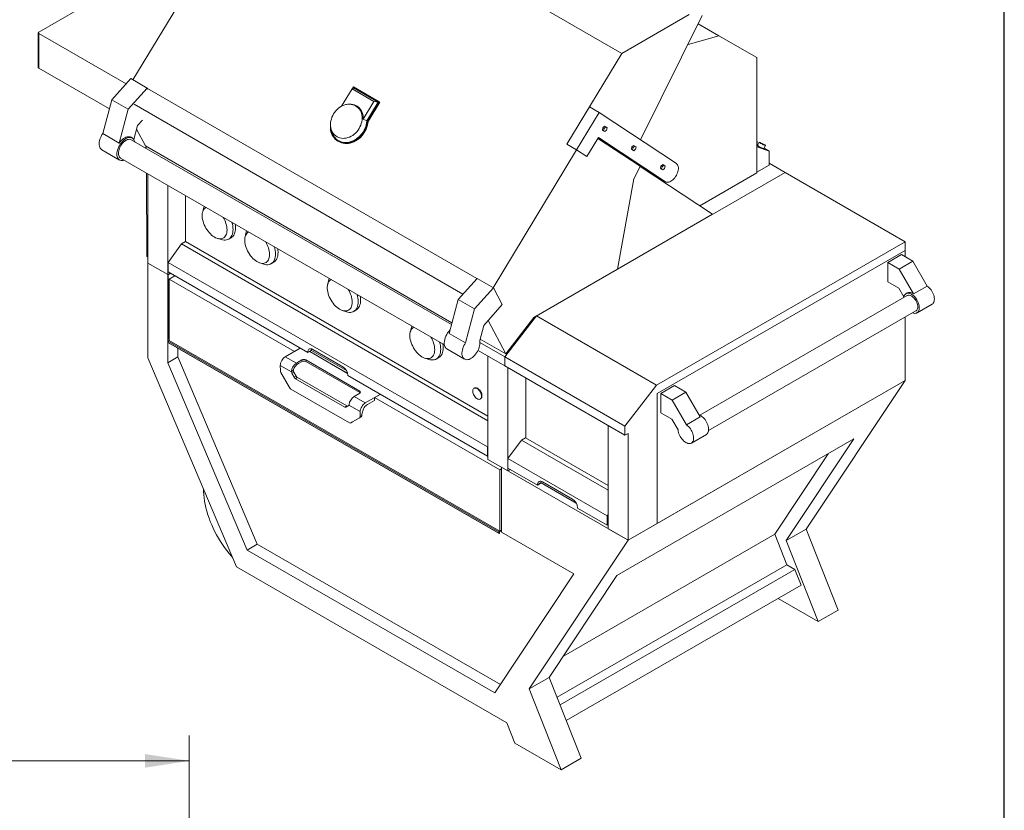
# Model space of a CAD drawing. Units: inches. Extents: x 0.4 to 10.6, y 0.4 to 8.1.
# Drawn here: x 7.7 to 10.6, y 4.6 to 6.9 of the extents above; entities that cross this region are included whole.
import ezdxf

# ---------------------------------------------------------------- set-up
doc = ezdxf.new("R2010")
doc.units = ezdxf.units.IN
doc.header["$MEASUREMENT"] = 0
doc.styles.add('SLDTEXTSTYLE0', font='ARIAL.TTF', dxfattribs={"width": 0.948})
doc.dimstyles.new('SLDDIMSTYLE1', dxfattribs={"dimtxt": 0.101115, "dimasz": 0.13, "dimexe": 0, "dimexo": 0.0625, "dimgap": 0.025279, "dimtad": 0, "dimtih": 1, "dimtoh": 1, "dimdec": 6, "dimlfac": 18, "dimrnd": 1e-09, "dimzin": 12, "dimdsep": 46, "dimlunit": 5, "dimtxsty": 'SLDTEXTSTYLE0', "dimsah": 1, "dimcen": 0.09, "dimadec": 0, "dimazin": 3, "dimtfac": 1, "dimtdec": 3, "dimtofl": 0, "dimtmove": 0, "dimatfit": 3, "dimfxl": 1, "dimfrac": 2, "dimtolj": 1, "dimtzin": 12, "dimarcsym": 0})

# ---------------------------------------------------------------- blocks, each defined once
blk = doc.blocks.new('_D_12')
at = {"color": 7, "linetype": 'Continuous', "lineweight": 0}
for p, q in [((6.4249, 2.8151), (6.4249, 4.8167)), ((8.2254, 2.7395), (8.2254, 4.8167)), ((6.4249, 4.7417), (7.1646, 4.7417)), ((7.3337, 4.752), (7.5175, 4.752)), ((8.2254, 4.7417), (7.5817, 4.7417))]:
    blk.add_line(p, q, dxfattribs=at)
for points in [[(6.4249, 4.7417), (6.5549, 4.7217), (6.5549, 4.7617)], [(8.2254, 4.7417), (8.0954, 4.7617), (8.0954, 4.7217)]]:
    blk.add_solid(points, dxfattribs=at)
at = {"color": 7, "linetype": 'Continuous', "lineweight": 0, "attachment_point": 1, "style": 'SLDTEXTSTYLE0'}
for s, insert, char_height in [('7', (7.387, 4.8774), 0.1042), ('32', (7.1646, 4.7991), 0.10417), ('"', (7.5323, 4.7991), 0.1042), ('16', (7.3485, 4.7356), 0.10417)]:
    blk.add_mtext(s, dxfattribs=dict(at, insert=insert, char_height=char_height))

msp = doc.modelspace()

# ---------------------------------------------------------------- linework, layer by layer
at = {"color": 7, "linetype": 'Continuous', "lineweight": 30}
msp.add_line((10.625, 0.375), (10.625, 8.125), dxfattribs=at)
at = {"color": 7, "linetype": 'Continuous', "lineweight": 15}
for p, q in [((9.49873821, 6.82563257), (8.49541262, 7.40484011)), ((8.33896556, 7.2100261), (7.78227919, 6.8886579)), ((8.30520379, 7.15418002), (8.05946248, 6.74769397)), ((9.697612, 6.94043996), (9.49873821, 6.82563257)), ((9.55425608, 6.5708393), (9.73588527, 6.93701775)), ((9.78485797, 6.87788298), (9.72398435, 6.91302458)), ((7.78075371, 6.88653184), (7.78075371, 6.78446423)), ((7.78227919, 6.88440577), (8.03933775, 6.73600903)), ((7.78227919, 6.78233817), (7.78227919, 6.88440577)), ((9.78485797, 6.87788298), (9.69380162, 6.85217386)), ((9.89690494, 6.81317862), (9.78485797, 6.87788298)), ((9.49873821, 6.82563257), (9.33719668, 6.55842321)), ((9.89690494, 6.474042), (9.89690494, 6.81317862)), ((7.78227919, 6.78233817), (7.9902919, 6.66225499)), ((8.05310149, 6.75136609), (7.99751627, 6.68934619)), ((8.10162669, 6.72335309), (8.05310149, 6.75136609)), ((8.70899404, 6.72705877), (8.70597849, 6.72207069)), ((8.78450715, 6.68346598), (8.70899404, 6.72705877)), ((8.10162669, 6.72335309), (8.04604147, 6.66133318)), ((8.10318414, 6.72039836), (8.10162669, 6.72335309)), ((9.07221476, 6.16238865), (8.10212361, 6.72241035)), ((8.70467324, 6.72119159), (8.67360441, 6.66979996)), ((8.70467324, 6.72119159), (8.70939771, 6.72437357)), ((8.76934608, 6.68385675), (8.70467324, 6.72119159)), ((8.78190562, 6.68251565), (8.70939771, 6.72437357)), ((7.99751627, 6.68934619), (7.97090017, 6.58953652)), ((8.04604147, 6.66133318), (7.99751627, 6.68934619)), ((9.03133346, 6.11677483), (8.06312961, 6.67570702)), ((8.68833793, 6.67518936), (8.68650128, 6.67476207)), ((8.73778222, 6.63164628), (8.76934608, 6.68385675)), ((8.74831619, 6.62695464), (8.78190562, 6.68251565)), ((8.75012967, 6.62660145), (8.78450715, 6.68346598)), ((8.75189791, 6.62543257), (8.78627539, 6.6822971)), ((8.76934608, 6.68385675), (8.78190562, 6.68251565)), ((8.78450715, 6.68346598), (8.78627539, 6.6822971)), ((9.403499, 6.66809531), (9.33719668, 6.55842321)), ((9.403499, 6.66809531), (9.43216628, 6.65154604)), ((8.04604147, 6.66133318), (8.01942537, 6.56152352)), ((9.43216628, 6.65154604), (9.36586396, 6.54187394)), ((9.65946474, 6.50129174), (9.43216628, 6.65154604)), ((8.0621315, 6.5724575), (8.07297969, 6.61313791)), ((8.07297969, 6.61313791), (8.08749843, 6.62942796)), ((8.73778222, 6.63164628), (8.74831619, 6.62695464)), ((8.75012967, 6.62660145), (8.75189791, 6.62543257)), ((9.44841617, 6.61117155), (9.44324496, 6.60680765)), ((9.4519517, 6.60913053), (9.4467805, 6.60476663)), ((9.4519517, 6.60913053), (9.44841617, 6.61117155)), ((9.45557122, 6.60673787), (9.4519517, 6.60913053)), ((8.01942537, 6.56152352), (7.97090017, 6.58953652)), ((8.07025165, 6.60290786), (8.09648889, 6.55308047)), ((8.6421985, 6.60774266), (8.64352567, 6.60019299)), ((9.44324496, 6.60680765), (9.44169328, 6.60005108)), ((9.44169328, 6.60005108), (9.4453128, 6.59765841)), ((9.44522881, 6.59801006), (9.44169328, 6.60005108)), ((9.4467805, 6.60476663), (9.44324496, 6.60680765)), ((9.4467805, 6.60476663), (9.44522881, 6.59801006)), ((9.44522881, 6.59801006), (9.44884834, 6.59561739)), ((9.44884834, 6.59561739), (9.4453128, 6.59765841)), ((9.44884834, 6.59561739), (9.45401954, 6.5999813)), ((9.45401954, 6.5999813), (9.45557122, 6.60673787)), ((8.05777389, 6.57657317), (8.05409104, 6.57869924)), ((8.99732695, 6.02696405), (8.05464914, 6.57116037)), ((8.09970199, 6.55122558), (8.09646469, 6.54702077)), ((8.99873053, 6.03222745), (8.09648889, 6.55308047)), ((8.09856546, 6.54974938), (8.09854934, 6.55189099)), ((8.66110922, 6.56847329), (8.66287746, 6.56730441)), ((9.36586396, 6.54187394), (9.33719668, 6.55842321)), ((9.39600432, 6.52194983), (9.42998507, 6.57815812)), ((9.42832589, 6.57541365), (9.39600432, 6.52194983)), ((9.55264004, 6.49323651), (9.42832589, 6.57541365)), ((9.42894796, 6.57644263), (9.59847588, 6.4643772)), ((9.42998507, 6.57815812), (9.62714317, 6.44782792)), ((9.53381384, 6.55471993), (9.52864263, 6.55035602)), ((9.53734937, 6.55267891), (9.53217817, 6.548315)), ((9.53734937, 6.55267891), (9.53381384, 6.55471993)), ((9.54096889, 6.55028624), (9.53734937, 6.55267891)), ((9.89690494, 6.56753559), (9.89725849, 6.56733149)), ((9.89725849, 6.56733149), (9.89690494, 6.56712739)), ((9.89738075, 6.55039081), (9.89725849, 6.56733149)), ((9.89934511, 6.55615402), (9.89733396, 6.55687365)), ((9.90316918, 6.56381477), (9.89853379, 6.5545287)), ((9.91717383, 6.54522404), (9.92180922, 6.55451011)), ((7.96806888, 6.54175857), (8.02027693, 6.51161951)), ((9.36586396, 6.54187394), (9.12012265, 6.13538789)), ((9.39600432, 6.52194983), (9.36586396, 6.54187394)), ((9.52864263, 6.55035602), (9.52709095, 6.54359945)), ((9.52709095, 6.54359945), (9.53071047, 6.54120679)), ((9.53062648, 6.54155843), (9.52709095, 6.54359945)), ((9.53217817, 6.548315), (9.52864263, 6.55035602)), ((9.53217817, 6.548315), (9.53062648, 6.54155843)), ((9.53062648, 6.54155843), (9.53424601, 6.53916577)), ((9.53424601, 6.53916577), (9.53071047, 6.54120679)), ((9.53424601, 6.53916577), (9.53941721, 6.54352967)), ((9.53941721, 6.54352967), (9.54096889, 6.55028624)), ((9.93267275, 6.53776259), (9.89738075, 6.55039081)), ((9.91774962, 6.54637753), (9.93267275, 6.53776259)), ((9.93267275, 6.49632314), (9.93267275, 6.53776259)), ((8.02340168, 6.51703231), (8.97664615, 5.96673599)), ((9.52486964, 6.51159397), (9.5254076, 6.51267855)), ((9.534187, 6.45603375), (9.55264004, 6.49323651)), ((9.6140403, 6.49390439), (9.61248862, 6.48714783)), ((9.61921151, 6.4982683), (9.6140403, 6.49390439)), ((9.61757584, 6.49186337), (9.6140403, 6.49390439)), ((9.62274704, 6.49622728), (9.61757584, 6.49186337)), ((9.62274704, 6.49622728), (9.61921151, 6.4982683)), ((9.62636656, 6.49383462), (9.62274704, 6.49622728)), ((9.62481488, 6.48707805), (9.62636656, 6.49383462)), ((9.89690494, 6.47567482), (9.93267275, 6.49632314)), ((9.97953985, 6.47497274), (9.93267275, 6.50202855)), ((8.10098328, 6.22842067), (8.09914063, 6.47330915)), ((8.10311416, 6.47101528), (8.10311416, 6.20807701)), ((9.97953985, 6.47497274), (9.24788174, 6.0525955)), ((9.5525078, 6.4929699), (9.534187, 6.45603375)), ((9.76611574, 6.35176563), (9.5525078, 6.4929699)), ((9.5871689, 6.4708825), (9.62768022, 6.4474958)), ((9.59847588, 6.4643772), (9.62714317, 6.44782792)), ((9.61248862, 6.48714783), (9.61610814, 6.48475516)), ((9.61602415, 6.48510681), (9.61248862, 6.48714783)), ((9.61757584, 6.49186337), (9.61602415, 6.48510681)), ((9.61602415, 6.48510681), (9.61964368, 6.48271414)), ((9.61964368, 6.48271414), (9.61610814, 6.48475516)), ((9.61964368, 6.48271414), (9.62481488, 6.48707805)), ((9.72834446, 6.37673411), (9.89690494, 6.474042)), ((10.33309325, 6.27087072), (9.97953985, 6.47497274)), ((8.16203972, 6.43699827), (8.16203972, 6.17406)), ((9.48657286, 6.19038896), (9.534187, 6.45603375)), ((8.21439509, 6.27127465), (8.21439509, 6.40677417)), ((8.26705389, 6.36871367), (8.26438964, 6.35671443)), ((9.48657286, 6.19038896), (9.76611574, 6.35176563)), ((8.39227072, 6.29642754), (8.38960646, 6.2844283)), ((8.2024215, 6.26436245), (8.16295307, 6.20966467)), ((8.21451294, 6.27134269), (8.2024215, 6.26436245)), ((9.10484877, 5.74340227), (8.2024215, 6.26436245)), ((9.10484877, 5.75736276), (8.21451294, 6.27134269)), ((8.30821284, 6.2808022), (8.31993626, 6.27710879)), ((8.34139659, 6.27839736), (8.34876229, 6.28264948)), ((10.33309325, 6.27087072), (9.60143513, 5.84849347)), ((10.33309325, 6.24535382), (10.33309325, 6.27087072)), ((9.60294657, 5.82384911), (10.33309325, 6.24535382)), ((9.60294657, 5.82384911), (10.33307851, 6.24534531)), ((10.28187956, 6.20951163), (10.32231723, 6.2328558)), ((10.35586143, 6.21349114), (10.32231723, 6.2328558)), ((10.33307851, 6.24534531), (10.33307851, 6.22664344)), ((8.10209649, 6.22601643), (8.10311416, 6.22543919)), ((8.10311416, 6.20807701), (8.16203972, 6.17406)), ((8.10311416, 6.20807701), (8.10311416, 5.92849932)), ((9.10393542, 5.66644712), (8.16295307, 6.20966467)), ((8.16295307, 6.20966467), (8.16295307, 6.18203837)), ((8.43342967, 6.20851606), (8.44515309, 6.20482265)), ((8.46661342, 6.20611122), (8.47397911, 6.21036335)), ((10.28187956, 6.20951163), (10.28187956, 6.15269399)), ((10.31542376, 6.19014697), (10.28187956, 6.20951163)), ((10.31542376, 6.19014697), (10.35586143, 6.21349114)), ((10.39804206, 6.14043214), (10.35586143, 6.21349114)), ((8.16203972, 6.17406), (8.16940662, 6.17831282)), ((8.16295307, 6.18203837), (8.57451868, 5.94444661)), ((8.16345394, 6.17324333), (8.17082106, 6.17749628)), ((9.23952743, 6.04777266), (9.48657286, 6.19038896)), ((10.3576044, 6.11708797), (10.31542376, 6.19014697)), ((8.16203972, 6.17406), (8.16203972, 5.91463818)), ((8.16345394, 5.98513274), (8.16345394, 6.17324333)), ((8.18321879, 6.17033922), (8.16664328, 6.16077038)), ((8.16664328, 6.16077038), (8.53545103, 5.9478622)), ((8.16664328, 5.98002567), (8.16664328, 6.16077038)), ((8.63533867, 6.15610739), (8.63267442, 6.14410816)), ((9.07260215, 6.16282089), (9.01701694, 6.10080098)), ((9.07260215, 6.16282089), (9.12112736, 6.13480788)), ((10.28187956, 6.15269399), (10.31462661, 6.13378952)), ((9.12112736, 6.13480788), (9.06554214, 6.07278798)), ((9.14698656, 6.08574873), (9.12112736, 6.13480788)), ((10.31462661, 6.13378952), (10.3293493, 6.10828908)), ((10.33925659, 6.12000129), (10.33557374, 6.11787522)), ((10.3576044, 6.11708797), (10.39804206, 6.14043214)), ((9.01701694, 6.10080098), (8.99040084, 6.00099131)), ((9.01701694, 6.10080098), (9.06554214, 6.07278798)), ((10.33883389, 6.11222786), (9.72824065, 5.75973989)), ((8.67649762, 6.06819592), (8.68822105, 6.06450251)), ((8.70968137, 6.06579108), (8.71704707, 6.0700432)), ((9.06554214, 6.07278798), (9.03892604, 5.97297831)), ((9.09248035, 6.02459271), (9.14698656, 6.08574873)), ((9.7542802, 5.71463318), (10.36487344, 6.06712115)), ((10.36813359, 6.06147379), (10.41225411, 6.08694402)), ((9.10538774, 6.03907481), (9.15714906, 5.94077438)), ((9.24788174, 6.0525955), (9.15458194, 5.93141178)), ((9.15714906, 5.94077438), (9.23952743, 6.04777266)), ((9.60143513, 5.84849347), (9.24788174, 6.0525955)), ((10.33307851, 6.04876633), (10.33307851, 5.86259181)), ((8.87840663, 6.01578725), (8.87574238, 6.00378801)), ((8.99040084, 6.00099131), (9.03892604, 5.97297831)), ((9.08057219, 5.97993741), (9.09248035, 6.02459271)), ((8.16664328, 5.98860673), (8.16345394, 5.98676556)), ((8.16664328, 5.98697391), (8.16345394, 5.98513274)), ((8.16664328, 5.98002567), (8.16388115, 5.97843113)), ((8.16388115, 5.97843113), (8.16388115, 5.97404222)), ((9.1371989, 5.41654675), (8.16388115, 5.97843113)), ((9.1371989, 5.41215784), (8.16388115, 5.97404222)), ((8.16415087, 5.97344607), (9.13746862, 5.41156169)), ((9.13996104, 5.41814129), (8.16664328, 5.98002567)), ((9.15458194, 5.93141178), (9.0813527, 5.97368613)), ((9.15714906, 5.94077438), (9.08173779, 5.98430838)), ((8.19150251, 5.9576563), (8.19150251, 5.93164669)), ((8.55202654, 5.95743104), (8.50789396, 5.93195384)), ((8.55202654, 5.95743104), (8.53545103, 5.9478622)), ((8.58556722, 5.95167536), (8.57451868, 5.94529717)), ((8.58556722, 5.95082479), (8.57451868, 5.94444661)), ((8.57451868, 5.94444661), (8.57451868, 5.94529717)), ((8.69157134, 5.88324862), (8.58004026, 5.94763414)), ((8.58010454, 5.94767126), (8.6915491, 5.88333568)), ((8.68816313, 5.89159432), (8.58556453, 5.95082324)), ((8.58556722, 5.95082479), (8.58556722, 5.95167536)), ((8.58556722, 5.95082479), (8.6881605, 5.89159896)), ((8.67763842, 5.90277868), (8.58925007, 5.95380418)), ((8.9838867, 5.95533943), (9.03609475, 5.92520036)), ((9.15458194, 5.90517271), (9.07566234, 5.95073203)), ((8.10311416, 5.92849932), (8.36442935, 5.31298003)), ((8.19150251, 5.93164669), (8.16203972, 5.91463818)), ((8.16203972, 5.91463818), (8.39642332, 5.36255538)), ((8.19150251, 5.93164669), (8.4258861, 5.37956388)), ((8.50789396, 5.93195384), (8.54076496, 5.91297782)), ((8.55733777, 5.9225451), (8.54076496, 5.91297782)), ((8.54746859, 5.9125207), (8.55740206, 5.91825517)), ((8.55733777, 5.9225451), (8.55740206, 5.91825517)), ((8.72729719, 5.83080781), (8.56838716, 5.92254461)), ((8.56845144, 5.91825469), (8.56838716, 5.92254461)), ((8.56845144, 5.91825469), (8.7272329, 5.8265921)), ((8.91956558, 5.92787577), (8.931289, 5.92418236)), ((8.95274933, 5.92547093), (8.96011503, 5.92972306)), ((9.10484877, 5.93388306), (9.10484877, 5.62978793)), ((9.50813533, 5.72730975), (9.15458194, 5.93141178)), ((9.15458194, 5.93141178), (9.15458194, 5.90517271)), ((8.4934197, 5.90628988), (8.49364702, 5.89111995)), ((8.4934197, 5.90628988), (8.5264299, 5.8872335)), ((8.4952642, 5.88578691), (8.52100733, 5.84119852)), ((8.53187599, 5.89198284), (8.52632065, 5.88877581)), ((8.52632065, 5.88877581), (8.5264299, 5.8872335)), ((8.52788642, 5.88341309), (8.53341069, 5.88660219)), ((8.53195417, 5.89042259), (8.53187599, 5.89198284)), ((8.53341069, 5.88660219), (8.54026097, 5.87473717)), ((9.50813533, 5.70107068), (9.15458194, 5.90517271)), ((9.16377433, 5.89986606), (9.16377433, 5.59577093)), ((8.5347367, 5.87154807), (8.52788642, 5.88341309)), ((8.54026097, 5.87473717), (8.5347367, 5.87154807)), ((8.53864295, 5.86742461), (8.54416722, 5.87061371)), ((8.68338444, 5.78386712), (8.53864295, 5.86742461)), ((8.54416722, 5.87061371), (8.68890872, 5.78705622)), ((8.69236981, 5.8764126), (8.69236981, 5.87726316)), ((9.10393542, 5.63882083), (8.69236981, 5.8764126)), ((9.2161297, 5.69312164), (9.2161297, 5.86964195)), ((9.51732772, 5.3916689), (10.33307851, 5.86259181)), ((9.60294657, 5.44109561), (10.33307851, 5.86259181)), ((10.04213808, 5.42444714), (10.33307851, 5.86259181)), ((8.52491358, 5.83707506), (8.69711381, 5.73766597)), ((8.7272329, 5.8265921), (8.72729719, 5.83080781)), ((9.06518886, 5.84004055), (9.06371573, 5.83919013)), ((9.60143513, 5.84849347), (9.50813533, 5.72730975)), ((9.65414552, 5.84712848), (9.61370785, 5.82378431)), ((9.68768973, 5.82776382), (9.64725206, 5.80441965)), ((9.68768973, 5.82776382), (9.65414552, 5.84712848)), ((9.72987036, 5.75470483), (9.68768973, 5.82776382)), ((8.72729803, 5.82442913), (8.71072521, 5.81486185)), ((8.74359622, 5.79588583), (8.71072521, 5.81486185)), ((8.7877288, 5.82136302), (8.74359622, 5.79588583)), ((8.750107, 5.79128723), (8.77096044, 5.80332566)), ((8.77096044, 5.80332566), (8.77108901, 5.80757848)), ((8.77115329, 5.80761559), (8.77108901, 5.80757848)), ((8.77108901, 5.80757848), (8.77115329, 5.80754137)), ((8.77115329, 5.81179419), (8.7877288, 5.82136302)), ((8.77115329, 5.81179419), (9.13996104, 5.59888601)), ((8.77115329, 5.80754137), (8.77115329, 5.81179419)), ((9.08204757, 5.807435), (9.08352071, 5.80828543)), ((9.60294657, 5.82384911), (9.60294657, 5.44109561)), ((9.64725206, 5.80441965), (9.61370785, 5.82378431)), ((9.61370785, 5.82378431), (9.61370785, 5.76696668)), ((9.68943269, 5.73136066), (9.64725206, 5.80441965)), ((8.68338444, 5.78386712), (8.68890872, 5.78705622)), ((8.68729069, 5.78348052), (8.69414097, 5.78743639)), ((8.69580955, 5.79093194), (8.69559749, 5.78957513)), ((8.72860769, 5.77051875), (8.69559749, 5.78957513)), ((8.72860769, 5.77051875), (8.72838037, 5.75561128)), ((8.73397516, 5.76342537), (8.73819044, 5.77822254)), ((8.72676319, 5.7521454), (8.70102006, 5.73727938)), ((8.70102006, 5.73727938), (8.70654434, 5.74046847)), ((8.70654434, 5.74046847), (8.73228746, 5.75533449)), ((8.73228746, 5.75533449), (8.72676319, 5.7521454)), ((8.72838037, 5.75561128), (8.73390464, 5.75880037)), ((8.73397516, 5.76342537), (8.73390464, 5.75880037)), ((9.61370785, 5.76696668), (9.64645491, 5.74806221)), ((9.64645491, 5.74806221), (9.66443269, 5.71692377)), ((9.72987036, 5.75470483), (9.68943269, 5.73136066)), ((9.45840216, 5.72978103), (9.45840216, 5.4256859)), ((9.50813533, 5.72730975), (9.50813533, 5.70107068)), ((9.16377433, 5.63190286), (9.20324276, 5.68660063)), ((9.20324276, 5.68660063), (9.2153342, 5.69358087)), ((9.45840216, 5.53930025), (9.20324276, 5.68660063)), ((9.45840216, 5.55326073), (9.2153342, 5.69358087)), ((9.48438867, 5.28734146), (10.18228833, 5.69023036)), ((9.50813533, 5.70107068), (9.51732772, 5.70637734)), ((9.51732772, 5.70637734), (9.51732772, 5.3916689)), ((9.70364474, 5.67787254), (9.74776525, 5.70334277)), ((9.98321252, 5.39043014), (10.18228833, 5.69023036)), ((9.10484877, 5.6677129), (9.10393542, 5.66644712)), ((9.10393542, 5.66644712), (9.10393542, 5.63882083)), ((9.10393542, 5.63882083), (9.10484877, 5.63934809)), ((9.16377433, 5.59577093), (9.10484877, 5.62978793)), ((9.45564002, 5.46341238), (9.16377433, 5.63190286)), ((9.16377433, 5.60427656), (9.16377433, 5.63190286)), ((10.10672121, 5.64660639), (9.9492799, 5.40950607)), ((9.1445646, 5.60154358), (9.13996104, 5.59888601)), ((9.13996104, 5.59888601), (9.13996104, 5.41814129)), ((9.1445646, 5.41548372), (9.1445646, 5.60686047)), ((9.51732772, 5.3916689), (9.1445646, 5.60686047)), ((9.25078161, 5.55404833), (9.16377433, 5.60427656)), ((9.16377433, 5.59577093), (9.17114122, 5.60002374)), ((9.26183015, 5.56127708), (9.25078161, 5.55489889)), ((9.26183015, 5.56042651), (9.25078161, 5.55404833)), ((9.25078161, 5.55489889), (9.25078161, 5.55404833)), ((9.26183015, 5.56127708), (9.26183015, 5.56042651)), ((9.26183015, 5.56042651), (9.36442343, 5.50120068)), ((9.35390135, 5.5123804), (9.265513, 5.5634059)), ((9.36863274, 5.48601432), (9.36863274, 5.48686488)), ((9.45564002, 5.43578608), (9.36863274, 5.48601432)), ((9.45840216, 5.46724032), (9.45564002, 5.46341238)), ((9.45564002, 5.46341238), (9.45564002, 5.43578608)), ((9.1371989, 5.41654675), (9.1445646, 5.42079887)), ((9.1445646, 5.42079887), (9.13996104, 5.41814129)), ((9.45564002, 5.43578608), (9.45840216, 5.43738063)), ((9.51732772, 5.3916689), (9.45840216, 5.4256859)), ((9.51732772, 5.3916689), (9.60294657, 5.44109561)), ((9.98321252, 5.39043014), (10.04213808, 5.42444714)), ((10.13606316, 5.18609476), (10.04213808, 5.42444714)), ((9.1371989, 5.41215784), (9.1371989, 5.41654675)), ((9.1445646, 5.41959107), (9.13904033, 5.41640198)), ((9.13904033, 5.41640198), (9.13904033, 5.41322087)), ((9.35809032, 5.29221794), (9.1445646, 5.41548372)), ((9.22638729, 4.95352423), (9.51732772, 5.3916689)), ((9.9492799, 5.40950607), (9.32694737, 5.05024115)), ((9.9492799, 5.40950607), (9.98477468, 5.31943146)), ((8.4258861, 5.37956388), (8.39642332, 5.36255538)), ((8.4258861, 5.37956388), (9.14169547, 4.96633593)), ((10.07713759, 5.15207775), (9.98321252, 5.39043014)), ((8.39642332, 5.36255538), (9.12536663, 4.94174536)), ((8.36442935, 5.31298003), (9.16007644, 4.85366274)), ((9.98477468, 5.31943146), (9.30839507, 4.92896582)), ((10.00860216, 5.30567615), (9.3172268, 4.90655365)), ((9.98477468, 5.31943146), (10.00860216, 5.30567615)), ((10.00860216, 5.30567615), (10.02675539, 5.25960894)), ((9.12536663, 4.94174536), (9.35809032, 5.29221794)), ((9.48438867, 5.28734146), (9.28531286, 4.98754124)), ((10.02675539, 5.25960894), (9.33538003, 4.86048645)), ((9.95881166, 5.22038586), (10.07713759, 5.15207775)), ((10.07713759, 5.15207775), (10.13606316, 5.18609476)), ((9.28531286, 4.98754124), (9.22638729, 4.95352423)), ((9.37923793, 4.74918885), (9.28531286, 4.98754124)), ((9.32031237, 4.71517185), (9.22638729, 4.95352423)), ((9.16007644, 4.85366274), (9.18353527, 4.79413158)), ((9.18353527, 4.79413158), (9.32031237, 4.71517185)), ((9.37923793, 4.74918885), (9.32031237, 4.71517185))]:
    msp.add_line(p, q, dxfattribs=at)
at = {"color": 8, "linetype": 'Continuous', "lineweight": 15}
msp.add_line((8.10311416, 6.22721201), (8.10098328, 6.22842067), dxfattribs=at)
at = {"color": 7, "linetype": 'Continuous', "lineweight": 15, "flags": 128}
for points in [[(8.66049033, 6.58031545), (8.66455994, 6.57830132), (8.66888542, 6.57680625), (8.67341936, 6.5758466), (8.67811211, 6.57543289), (8.68291223, 6.57556966), (8.68776715, 6.5762554), (8.69262366, 6.5774826), (8.69742857, 6.57923783), (8.70212922, 6.58150184), (8.70667412, 6.58424983), (8.71101346, 6.58745169), (8.71509972, 6.59107235), (8.71888811, 6.59507214), (8.72233713, 6.59940723), (8.725409, 6.60403012), (8.72807005, 6.60889017), (8.73029114, 6.61393413), (8.73204792, 6.61910674), (8.73332115, 6.62435132), (8.73409688, 6.62961042), (8.73436661, 6.63482641), (8.73412739, 6.63994215), (8.73338184, 6.64490158), (8.73213812, 6.64965038), (8.73040986, 6.65413651), (8.728216, 6.65831082), (8.72558057, 6.66212757), (8.72253244, 6.66554496), (8.71910503, 6.66852553), (8.71533586, 6.67103664), (8.71126625, 6.67305076), (8.70694077, 6.67454584), (8.70240683, 6.67550549), (8.69771408, 6.6759192), (8.69291396, 6.67578243), (8.68805904, 6.67509669), (8.68320253, 6.67386948), (8.67839762, 6.67211426), (8.67369697, 6.66985025), (8.66915207, 6.66710226), (8.66481273, 6.66390039), (8.66072647, 6.66027974), (8.65693808, 6.65627995), (8.65348906, 6.65194486), (8.65041719, 6.64732197), (8.64775614, 6.64246192), (8.64553505, 6.63741795), (8.64377827, 6.63224535), (8.64250504, 6.62700076), (8.64172931, 6.62174167), (8.64145957, 6.61652568), (8.6416988, 6.61140994), (8.64244435, 6.6064505), (8.64368807, 6.60170171), (8.64541633, 6.59721558), (8.64761019, 6.59304127), (8.65024562, 6.58922451), (8.65329374, 6.58580713), (8.65672116, 6.58282655), (8.66049033, 6.58031545)], [(8.73778222, 6.63164628), (8.7377574, 6.63694136), (8.73721613, 6.64210172), (8.73616424, 6.64707179), (8.73461307, 6.65179804), (8.73257931, 6.65622958), (8.73008486, 6.66031869), (8.72715658, 6.66402135), (8.72382601, 6.66729766), (8.72012902, 6.67011237), (8.71610541, 6.67243515), (8.71179851, 6.674241), (8.70725469, 6.67551046), (8.7025229, 6.67622987), (8.69765408, 6.67639148), (8.69270066, 6.67599356), (8.68833793, 6.67518936)], [(8.64153044, 6.61911631), (8.64121187, 6.61665153), (8.64083711, 6.61099008), (8.64096897, 6.60541768), (8.64160623, 6.5999859), (8.64274299, 6.59474502), (8.64436873, 6.58974355), (8.64646841, 6.58502776), (8.64902258, 6.58064132), (8.65200761, 6.57662482), (8.65539587, 6.57301542), (8.659156, 6.56984655), (8.6632532, 6.56714752), (8.66764955, 6.56494332), (8.67230436, 6.56325436), (8.67717455, 6.56209625), (8.68221504, 6.56147972), (8.68737917, 6.56141048), (8.69261916, 6.56188917), (8.69788651, 6.56291135), (8.70313246, 6.56446757), (8.70830846, 6.56654342), (8.71336661, 6.56911969), (8.71826008, 6.57217254), (8.72294359, 6.57567371), (8.7273738, 6.57959079), (8.73150969, 6.58388753), (8.73531299, 6.58852417), (8.7387485, 6.59345779), (8.74178442, 6.59864272), (8.74439265, 6.60403098), (8.74654905, 6.6095727), (8.74823366, 6.61521658), (8.7494309, 6.6209104), (8.75012967, 6.62660145), (8.75012967, 6.62660145)], [(8.64352567, 6.60019299), (8.64371042, 6.59919733), (8.64498821, 6.59406036), (8.64676075, 6.58918307), (8.64901071, 6.58461316), (8.65171607, 6.58039531), (8.65485038, 6.57657079), (8.65838298, 6.573177), (8.66227933, 6.57024712), (8.66650132, 6.56780982), (8.67100765, 6.56588893), (8.67575426, 6.56450324), (8.68069471, 6.5636663), (8.6857807, 6.56338629), (8.69096247, 6.56366596), (8.69618936, 6.56450257), (8.70141023, 6.56588794), (8.70657403, 6.56780851), (8.71163025, 6.57024551), (8.71652945, 6.5731751), (8.72122371, 6.57656863), (8.72566711, 6.58039291), (8.7298162, 6.58461053), (8.73363041, 6.58918025), (8.73707242, 6.59405737), (8.74010857, 6.59919419), (8.74270917, 6.60454048), (8.74484879, 6.61004395), (8.74650649, 6.61565077), (8.74766607, 6.62130611), (8.74831619, 6.62695464)], [(8.66287746, 6.56730441), (8.66502143, 6.56597864), (8.66941779, 6.56377444), (8.67407259, 6.56208548), (8.67894278, 6.56092737), (8.68398327, 6.56031084), (8.68914741, 6.5602416), (8.6943874, 6.56072029), (8.69965474, 6.56174247), (8.70490069, 6.56329869), (8.71007669, 6.56537454), (8.71513484, 6.56795081), (8.72002832, 6.57100366), (8.72471183, 6.57450483), (8.72914203, 6.57842191), (8.73327793, 6.58271865), (8.73708123, 6.58735529), (8.74051673, 6.5922889), (8.74355265, 6.59747384), (8.74616088, 6.6028621), (8.74831728, 6.60840382), (8.7500019, 6.6140477), (8.75119913, 6.61974152), (8.75189791, 6.62543257)], [(7.97090017, 6.58953652), (7.96834508, 6.58553942), (7.96608683, 6.58136067), (7.9641617, 6.57706743), (7.96260062, 6.57272867), (7.96142869, 6.56841413), (7.96066473, 6.56419314), (7.96032103, 6.56013351), (7.96040309, 6.55630049), (7.96090962, 6.55275566), (7.96183245, 6.549556), (7.96315678, 6.54675292), (7.96486131, 6.54439146), (7.96691865, 6.54250956), (7.96806888, 6.54175857)], [(8.01942537, 6.56152352), (8.02234021, 6.56540268), (8.02547907, 6.56895138), (8.02878787, 6.57210848), (8.0322096, 6.57481959), (8.03568531, 6.57703799), (8.03915511, 6.57872547), (8.04255923, 6.57985294), (8.04583901, 6.580401), (8.04893794, 6.58036018), (8.05180264, 6.57973121), (8.05409104, 6.57869924)], [(8.01250891, 6.52878869), (8.012718, 6.53274713), (8.01334197, 6.53688456), (8.01437099, 6.54113572), (8.01578882, 6.54543358), (8.01757311, 6.54971034), (8.01969571, 6.55389857), (8.02212315, 6.55793221), (8.02481716, 6.56174765), (8.02773523, 6.56528472), (8.03083136, 6.56848763), (8.03405671, 6.57130588), (8.03736043, 6.57369502), (8.0406904, 6.57561737), (8.04399411, 6.57704262), (8.04721946, 6.57794828), (8.05031559, 6.57832008), (8.05323366, 6.57815215), (8.05592767, 6.57744714), (8.05835511, 6.57621616), (8.06047771, 6.57447864), (8.062262, 6.57226197), (8.06367983, 6.56960111), (8.06470885, 6.56653803), (8.06501444, 6.56517661)], [(8.02340168, 6.51703231), (8.02188445, 6.51809767), (8.02014523, 6.51993887), (8.01875771, 6.52223009), (8.01774774, 6.52492863), (8.01713414, 6.52798423), (8.01692832, 6.53133996), (8.01713414, 6.53493333), (8.01774774, 6.53869738), (8.01875771, 6.54256201), (8.02014523, 6.54645522), (8.02188445, 6.55030448), (8.02394297, 6.5540381), (8.02628246, 6.55758653), (8.02885931, 6.56088366), (8.03162555, 6.56386807), (8.03452963, 6.56648417), (8.03751745, 6.56868323), (8.04053337, 6.57042428), (8.0435212, 6.57167489), (8.04642527, 6.57241177), (8.04919151, 6.57262118), (8.05176837, 6.57229923), (8.05410785, 6.57145191), (8.05464914, 6.57116037)], [(9.90212959, 6.55192462), (9.90405865, 6.5508475), (9.90620828, 6.54971394), (9.90845353, 6.54858983), (9.91066393, 6.54754048), (9.91271102, 6.54662689), (9.91447583, 6.54590214), (9.91585578, 6.54540836), (9.91677069, 6.54517425), (9.91716739, 6.54521341), (9.91717383, 6.54522404)], [(9.90676497, 6.56121069), (9.90869404, 6.56013357), (9.91084366, 6.55900001), (9.91308891, 6.5578759), (9.91529932, 6.55682655), (9.9173464, 6.55591295), (9.91911121, 6.55518821), (9.92049117, 6.55469443), (9.92140608, 6.55446032), (9.92180277, 6.55449947), (9.9216582, 6.55480963), (9.92098075, 6.55537275), (9.91980981, 6.55615611), (9.91821342, 6.5571142), (9.91628435, 6.55819131), (9.91413473, 6.55932487), (9.91188948, 6.56044899), (9.90967907, 6.56149834), (9.90763199, 6.56241193), (9.90586718, 6.56313668), (9.90448723, 6.56363045), (9.90357231, 6.56386457), (9.90317562, 6.56382541), (9.9033202, 6.56351526), (9.90399764, 6.56295214), (9.90516858, 6.56216877), (9.90676497, 6.56121069)], [(8.03376697, 6.51104856), (8.03083136, 6.5102444), (8.02773523, 6.5098726), (8.02481716, 6.51004053), (8.02212315, 6.51074554), (8.01969571, 6.51197652), (8.01757311, 6.51371404), (8.01578882, 6.51593071), (8.01437099, 6.51859157), (8.01334197, 6.52165465), (8.012718, 6.52507165), (8.01250891, 6.52878869)], [(9.62714317, 6.44782792), (9.62934575, 6.44672041), (9.63180834, 6.44613149), (9.63448507, 6.44607213), (9.63732609, 6.44654345), (9.64027846, 6.44753666), (9.64328719, 6.44903326), (9.64629623, 6.45100537), (9.64924953, 6.45341626), (9.65209208, 6.45622101), (9.65477092, 6.45936738), (9.65723615, 6.46279675), (9.65944185, 6.46644525), (9.66134693, 6.47024491), (9.66291591, 6.47412495), (9.66411955, 6.47801309), (9.66493544, 6.4818369), (9.66534838, 6.48552515), (9.66535067, 6.48900914), (9.66494227, 6.49222397), (9.66413079, 6.49510975), (9.66293134, 6.49761272), (9.66136627, 6.49968626), (9.65946474, 6.50129174)], [(8.27479599, 6.37190547), (8.27455271, 6.37177488), (8.27190842, 6.36999369), (8.26958357, 6.36772225), (8.26760451, 6.3649863), (8.26599366, 6.36181685), (8.26476928, 6.35824979), (8.26394524, 6.35432555), (8.26353087, 6.3500886), (8.26353087, 6.34558693), (8.26394524, 6.34087155), (8.26476928, 6.33599589), (8.26599366, 6.3310152), (8.26760451, 6.3259859), (8.26958357, 6.32096498), (8.27190842, 6.31600933), (8.27455271, 6.3111751), (8.2774865, 6.30651706), (8.28067653, 6.30208799), (8.28408666, 6.29793807), (8.28767826, 6.29411433), (8.29141062, 6.29066009), (8.29524147, 6.28761448), (8.29912739, 6.28501201), (8.30302436, 6.28288218), (8.30688822, 6.2812491), (8.31067519, 6.2801313), (8.31434237, 6.27954142), (8.3178482, 6.27948616), (8.32115297, 6.27996614), (8.32421922, 6.28097592), (8.32701222, 6.28250406), (8.32950032, 6.28453325), (8.33165533, 6.2870405), (8.33345283, 6.28999739), (8.33487245, 6.29337043), (8.33589812, 6.29712139), (8.33651821, 6.30120778), (8.33672568, 6.3055833), (8.33672568, 6.3055833)], [(8.31993626, 6.27710879), (8.32380588, 6.27610551), (8.32779872, 6.27554913), (8.33162677, 6.27552472), (8.33525428, 6.27603252), (8.3386474, 6.27706777), (8.34177444, 6.27862082), (8.3446062, 6.28067716), (8.34711624, 6.28321759), (8.34928113, 6.2862184), (8.35108066, 6.28965156), (8.35249802, 6.29348503), (8.35351997, 6.297683), (8.35413699, 6.30220629), (8.35434331, 6.30701266)], [(8.34876229, 6.28264948), (8.34914013, 6.28287295), (8.35197189, 6.28492929), (8.35448193, 6.28746972), (8.35664683, 6.29047052), (8.35844635, 6.29390369), (8.35986371, 6.29773715), (8.36088567, 6.30193513), (8.36150269, 6.30645841), (8.361709, 6.31126478)], [(8.40001282, 6.29961933), (8.39976954, 6.29948874), (8.39712524, 6.29770755), (8.39480039, 6.29543612), (8.39282133, 6.29270017), (8.39121049, 6.28953071), (8.38998611, 6.28596366), (8.38916206, 6.28203942), (8.3887477, 6.27780246), (8.3887477, 6.27330079), (8.38916206, 6.26858541), (8.38998611, 6.26370976), (8.39121049, 6.25872906), (8.39282133, 6.25369976), (8.39480039, 6.24867884), (8.39712524, 6.24372319), (8.39976954, 6.23888896), (8.40270332, 6.23423092), (8.40589335, 6.22980185), (8.40930349, 6.22565194), (8.41289508, 6.2218282), (8.41662745, 6.21837395), (8.42045829, 6.21532834), (8.42434422, 6.21272588), (8.42824118, 6.21059604), (8.43210505, 6.20896297), (8.43589202, 6.20784516), (8.4395592, 6.20725529), (8.44306503, 6.20720002), (8.4463698, 6.20768), (8.44943605, 6.20868979), (8.45222905, 6.21021793), (8.45471715, 6.21224712), (8.45687215, 6.21475436), (8.45866965, 6.21771126), (8.46008928, 6.22108429), (8.46111495, 6.22483526), (8.46173503, 6.22892165), (8.46194251, 6.23329716), (8.46194251, 6.23329716)], [(8.44515309, 6.20482265), (8.44902271, 6.20381937), (8.45301555, 6.203263), (8.45684359, 6.20323859), (8.46047111, 6.20374639), (8.46386423, 6.20478164), (8.46699126, 6.20633469), (8.46982302, 6.20839103), (8.47233306, 6.21093146), (8.47449796, 6.21393226), (8.47629748, 6.21736543), (8.47771484, 6.22119889), (8.4787368, 6.22539686), (8.47935382, 6.22992015), (8.47956013, 6.23472652)], [(8.47397911, 6.21036335), (8.47435696, 6.21058681), (8.47718872, 6.21264315), (8.47969876, 6.21518358), (8.48186365, 6.21818439), (8.48366318, 6.22161755), (8.48508054, 6.22545102), (8.4861025, 6.22964899), (8.48671951, 6.23417228), (8.48692583, 6.23897865)], [(8.64308077, 6.15929919), (8.64283749, 6.1591686), (8.6401932, 6.15738741), (8.63786835, 6.15511597), (8.63588929, 6.15238002), (8.63427845, 6.14921057), (8.63305406, 6.14564351), (8.63223002, 6.14171928), (8.63181565, 6.13748232), (8.63181565, 6.13298065), (8.63223002, 6.12826527), (8.63305406, 6.12338961), (8.63427845, 6.11840892), (8.63588929, 6.11337962), (8.63786835, 6.1083587), (8.6401932, 6.10340305), (8.64283749, 6.09856882), (8.64577128, 6.09391078), (8.64896131, 6.08948171), (8.65237144, 6.08533179), (8.65596304, 6.08150805), (8.6596954, 6.07805381), (8.66352625, 6.0750082), (8.66741217, 6.07240573), (8.67130914, 6.0702759), (8.675173, 6.06864282), (8.67895997, 6.06752502), (8.68262715, 6.06693514), (8.68613299, 6.06687988), (8.68943775, 6.06735986), (8.692504, 6.06836964), (8.695297, 6.06989779), (8.6977851, 6.07192698), (8.69994011, 6.07443422), (8.70173761, 6.07739111), (8.70315724, 6.08076415), (8.7041829, 6.08451511), (8.70480299, 6.0886015), (8.70501047, 6.09297702), (8.70501047, 6.09297702)], [(10.32905879, 6.10658482), (10.32964661, 6.10951896), (10.33065555, 6.11229183), (10.33204278, 6.11466109), (10.33378353, 6.11658446), (10.33584675, 6.11802763), (10.33819561, 6.11896483), (10.34078819, 6.11937935), (10.34357824, 6.11926378), (10.34651597, 6.1186202), (10.34954895, 6.11746007), (10.35262305, 6.11580411), (10.35568343, 6.11368187), (10.35867546, 6.11113122), (10.36154576, 6.10819767), (10.3642431, 6.10493357), (10.36671935, 6.10139718), (10.36893033, 6.09765159), (10.37083657, 6.09376366), (10.37240406, 6.08980275), (10.37360483, 6.08583955), (10.37441745, 6.08194479), (10.37482741, 6.07818797), (10.37482741, 6.07463612), (10.37441745, 6.07135264), (10.37360483, 6.0683961), (10.37240406, 6.06581929), (10.37083657, 6.06366816), (10.36893033, 6.06198113), (10.36671935, 6.06078828), (10.3642431, 6.0601109), (10.36154576, 6.05996109), (10.35867546, 6.06034152), (10.35568343, 6.0612454), (10.35509834, 6.06147811)], [(10.33925659, 6.12000129), (10.3403876, 6.12056921), (10.34285278, 6.12131346), (10.34554763, 6.1215233), (10.34842336, 6.12119493), (10.35142789, 6.12033431), (10.35450682, 6.11895701), (10.3576044, 6.11708797)], [(10.41225411, 6.08694402), (10.41225543, 6.08694479), (10.414275, 6.08844466), (10.41596982, 6.09041834), (10.41730981, 6.09283079), (10.4182712, 6.0956392), (10.41883692, 6.09879374), (10.41899694, 6.10223843), (10.41874842, 6.10591215), (10.41809577, 6.1097497), (10.41705056, 6.11368299), (10.41563135, 6.11764221), (10.41386332, 6.12155712), (10.41177785, 6.12535824), (10.40941194, 6.12897812), (10.40680757, 6.13235252), (10.40401096, 6.13542157), (10.40107174, 6.1381308), (10.39804206, 6.14043214)], [(8.68822105, 6.06450251), (8.69209067, 6.06349923), (8.6960835, 6.06294285), (8.69991155, 6.06291845), (8.70353907, 6.06342624), (8.70693218, 6.06446149), (8.71005922, 6.06601454), (8.71289098, 6.06807088), (8.71540102, 6.07061131), (8.71756591, 6.07361212), (8.71936544, 6.07704528), (8.7207828, 6.08087875), (8.72180476, 6.08507672), (8.72242177, 6.08960001), (8.72262809, 6.09440638)], [(8.71704707, 6.0700432), (8.71742491, 6.07026667), (8.72025667, 6.07232301), (8.72276672, 6.07486344), (8.72493161, 6.07786425), (8.72673113, 6.08129741), (8.72814849, 6.08513087), (8.72917045, 6.08932885), (8.72978747, 6.09385213), (8.72999378, 6.0986585)], [(10.33883389, 6.11222786), (10.34037258, 6.11292733), (10.34264655, 6.1134049), (10.34512619, 6.11335237), (10.34775611, 6.11277092), (10.35047757, 6.11167354), (10.35322976, 6.11008473), (10.35595122, 6.10803999), (10.35858114, 6.10558499), (10.36106079, 6.10277459), (10.36333476, 6.09967155), (10.36535226, 6.09634519), (10.36706822, 6.09286981), (10.36844432, 6.08932307), (10.36944981, 6.08578417), (10.37006223, 6.08233217), (10.37026791, 6.07904419), (10.37006223, 6.07599368), (10.36944981, 6.07324877), (10.36844432, 6.07087079), (10.36706822, 6.06891284), (10.36535226, 6.06741869), (10.36487344, 6.06712115)], [(8.88614873, 6.01897904), (8.88590545, 6.01884845), (8.88326115, 6.01706726), (8.88093631, 6.01479583), (8.87895725, 6.01205988), (8.8773464, 6.00889042), (8.87612202, 6.00532337), (8.87529798, 6.00139913), (8.87488361, 5.99716217), (8.87488361, 5.9926605), (8.87529798, 5.98794513), (8.87612202, 5.98306947), (8.8773464, 5.97808877), (8.87895725, 5.97305947), (8.88093631, 5.96803855), (8.88326115, 5.9630829), (8.88590545, 5.95824867), (8.88883923, 5.95359063), (8.89202927, 5.94916157), (8.8954394, 5.94501165), (8.89903099, 5.94118791), (8.90276336, 5.93773366), (8.90659421, 5.93468805), (8.91048013, 5.93208559), (8.9143771, 5.92995575), (8.91824096, 5.92832268), (8.92202793, 5.92720487), (8.92569511, 5.926615), (8.92920094, 5.92655974), (8.93250571, 5.92703972), (8.93557196, 5.9280495), (8.93836496, 5.92957764), (8.94085306, 5.93160683), (8.94300807, 5.93411408), (8.94480557, 5.93707097), (8.94622519, 5.940444), (8.94725086, 5.94419497), (8.94787094, 5.94828136), (8.94807842, 5.95265687), (8.94807842, 5.95265687)], [(8.16388115, 5.97404222), (8.16395123, 5.97367581), (8.16415082, 5.9734461), (8.16415087, 5.97344607)], [(8.9838867, 5.95533943), (8.98330548, 5.95569644), (8.98118287, 5.95743396), (8.97939859, 5.95965063), (8.97798075, 5.96231149), (8.97695174, 5.96537457), (8.97632776, 5.96879158), (8.97611867, 5.97250861)], [(9.03892604, 5.97297831), (9.03637095, 5.96898121), (9.0341127, 5.96480246), (9.03218756, 5.96050922), (9.03062649, 5.95617046), (9.02945456, 5.95185592), (9.0286906, 5.94763493), (9.02834689, 5.9435753), (9.02842896, 5.93974228), (9.02893548, 5.93619746), (9.02985832, 5.93299779), (9.03118264, 5.93019471), (9.03288717, 5.92783325), (9.03494452, 5.92595135), (9.03732162, 5.92457926), (9.03998028, 5.92373903), (9.04287777, 5.92344415), (9.04596754, 5.92369938), (9.04919993, 5.92450059), (9.05252301, 5.92583493), (9.05588337, 5.92768094), (9.05922701, 5.93000897), (9.06250021, 5.93278161), (9.06565037, 5.93595429), (9.06862687, 5.93947605), (9.07138188, 5.94329028), (9.07387112, 5.94733569), (9.07605461, 5.95154729), (9.07789724, 5.95585739), (9.07936942, 5.96019673), (9.08044748, 5.96449559), (9.0811141, 5.96868487), (9.08135857, 5.97269728), (9.08117696, 5.97646832), (9.08057219, 5.97993741)], [(8.57451868, 5.94529717), (8.57474248, 5.94812195), (8.57540709, 5.9506025), (8.57649231, 5.95266345), (8.57796517, 5.95424218), (8.57978092, 5.95529073), (8.58188438, 5.95577723), (8.58421164, 5.9556869), (8.58669199, 5.95502249), (8.58925007, 5.95380418)], [(8.58556722, 5.95167536), (8.58579103, 5.95450013), (8.58594362, 5.95527893)], [(8.931289, 5.92418236), (8.93515862, 5.92317908), (8.93915146, 5.92262271), (8.94297951, 5.9225983), (8.94660702, 5.9231061), (8.95000014, 5.92414135), (8.95312718, 5.9256944), (8.95595893, 5.92775074), (8.95846898, 5.93029117), (8.96063387, 5.93329198), (8.96243339, 5.93672514), (8.96385075, 5.9405586), (8.96487271, 5.94475658), (8.96548973, 5.94927986), (8.96569604, 5.95408623)], [(8.96011503, 5.92972306), (8.96049287, 5.92994652), (8.96332463, 5.93200286), (8.96583467, 5.9345433), (8.96799956, 5.9375441), (8.96979909, 5.94097726), (8.97121645, 5.94481073), (8.97223841, 5.9490087), (8.97285543, 5.95353199), (8.97306174, 5.95833836)], [(9.08584527, 5.81582882), (9.08563694, 5.81862207), (9.08501864, 5.82156608), (9.08401025, 5.82456622), (9.08264418, 5.82752606), (9.08096433, 5.83035048), (9.0790247, 5.8329487), (9.07688763, 5.8352372), (9.0746218, 5.83714243), (9.07230004, 5.83860316), (9.06999697, 5.83957244), (9.06778662, 5.84001912), (9.06574003, 5.83992883), (9.06392297, 5.83930448), (9.06239385, 5.83816613), (9.06120183, 5.83655039), (9.06038519, 5.83450916), (9.05997021, 5.83210807), (9.05997021, 5.82942429), (9.06038519, 5.82654406), (9.06120183, 5.82355998), (9.06239385, 5.82056794), (9.06392297, 5.81766412), (9.06574003, 5.81494185), (9.06778662, 5.81248861), (9.06999697, 5.81038327), (9.07230004, 5.80869348), (9.0746218, 5.80747356), (9.07688763, 5.80676273), (9.0790247, 5.80658381), (9.08096433, 5.80694258), (9.08264418, 5.80782749), (9.08401025, 5.8092101), (9.08501864, 5.81104597), (9.08563694, 5.81327611), (9.08584527, 5.81582882)], [(9.08731841, 5.81667925), (9.08711008, 5.8194725), (9.08649178, 5.8224165), (9.08548339, 5.82541664), (9.08411732, 5.82837649), (9.08243747, 5.8312009), (9.08049784, 5.83379912), (9.07836077, 5.83608762), (9.07609494, 5.83799286), (9.07377318, 5.83945359), (9.07147011, 5.84042287), (9.06925976, 5.84086954), (9.06721316, 5.84077925), (9.06539611, 5.8401549), (9.06518886, 5.84004055)], [(9.72661586, 5.76034178), (9.72918061, 5.75932905), (9.73225471, 5.75767309), (9.73531509, 5.75555085), (9.73830712, 5.7530002), (9.74117742, 5.75006665), (9.74387476, 5.74680255), (9.74635102, 5.74326616), (9.74856199, 5.73952058), (9.75046823, 5.73563264), (9.75203572, 5.73167173), (9.75323649, 5.72770854), (9.75404911, 5.72381377), (9.75445907, 5.72005695), (9.75445907, 5.7165051), (9.75404911, 5.71322162), (9.75323649, 5.71026509), (9.75203572, 5.70768827), (9.75046823, 5.70553715), (9.74856199, 5.70385011), (9.74776525, 5.70334277)], [(9.66443269, 5.71692377), (9.66491101, 5.71314909), (9.66578778, 5.70924883), (9.66704743, 5.70529223), (9.66866762, 5.70134949), (9.67061959, 5.69749057), (9.67286871, 5.69378396), (9.67537507, 5.69029542), (9.67809418, 5.68708685), (9.68097781, 5.68421521), (9.68397477, 5.68173144), (9.68703189, 5.67967962), (9.69009491, 5.67809616), (9.69310949, 5.67700915), (9.69602214, 5.6764379), (9.69878115, 5.67639252), (9.70133758, 5.67687384), (9.70364606, 5.6778733), (9.70566563, 5.67937318), (9.70736045, 5.68134686), (9.70870044, 5.6837593), (9.70966182, 5.68656772), (9.71022755, 5.68972226), (9.71038757, 5.69316695), (9.71013905, 5.69684067), (9.70948639, 5.70067822), (9.70844119, 5.7046115), (9.70702198, 5.70857073), (9.70525395, 5.71248563), (9.70316848, 5.71628675), (9.70080257, 5.71990663), (9.6981982, 5.72328103), (9.69540159, 5.72635008), (9.69246237, 5.72905932), (9.68943269, 5.73136066)], [(8.2672419, 5.54190185), (8.26743879, 5.53519854), (8.26806494, 5.5258579), (8.26910182, 5.516331), (8.27054654, 5.50664457), (8.27239504, 5.49682576), (8.27464213, 5.48690212), (8.27728153, 5.47690146), (8.28030582, 5.46685184), (8.28370652, 5.45678143), (8.28747411, 5.44671847), (8.29159801, 5.43669118), (8.29606666, 5.42672768), (8.30086752, 5.41685592), (8.30598715, 5.40710356), (8.31141117, 5.39749796), (8.31712438, 5.38806606), (8.32311076, 5.3788343), (8.32935353, 5.36982857), (8.33583517, 5.36107412), (8.34253751, 5.35259551), (8.34944175, 5.34441651), (8.35259467, 5.34085624)], [(9.265513, 5.5634059), (9.26295492, 5.56462421), (9.26047457, 5.56528862), (9.25814731, 5.56537895), (9.25604385, 5.56489245), (9.2542281, 5.5638439), (9.25275524, 5.56226517), (9.25167002, 5.56020422), (9.25100541, 5.55772367), (9.25078161, 5.55489889)], [(9.26220655, 5.56488065), (9.26205396, 5.56410185), (9.26183015, 5.56127708)], [(9.13904033, 5.41322087), (9.13897024, 5.41277354), (9.13877065, 5.4123134), (9.13847195, 5.41191049), (9.13811961, 5.41162615), (9.13776727, 5.41150368), (9.13746857, 5.41156172), (9.13726899, 5.41179143), (9.1371989, 5.41215784)]]:
    msp.add_lwpolyline(points, dxfattribs=at)
at = {"color": 7, "linetype": 'Continuous', "lineweight": 15}
for centre, radius, start, end in [((7.78308611, 6.88653184), 0.00227404, 110.7834208, 249.2165792), ((7.78336026, 6.78472416), 0.00261948, 185.69479925, 245.62534171), ((9.9057506, 6.56070926), 0.00950166, 220.57711471, 247.59864214), ((9.59284352, 6.480525), 0.01118835, 214.41111108, 239.5231654), ((8.30219743, 6.36103994), 0.03597158, 156.85136857, 167.68256358), ((8.26115096, 6.30281038), 0.07562558, 2.10129808, 31.82289141), ((8.27862559, 6.30612429), 0.07572293, 0.67219615, 16.64312513), ((8.29234728, 6.31089037), 0.06936273, 0.30927902, 9.44597613), ((8.42741425, 6.2887538), 0.03597158, 156.85136857, 167.68256358), ((8.38636778, 6.23052425), 0.07562558, 2.10129808, 31.82289141), ((8.40384242, 6.23383816), 0.07572293, 0.67219615, 16.64312513), ((8.41756411, 6.23860423), 0.06936273, 0.30927902, 9.44597613), ((8.10357128, 6.22815912), 0.00260118, 174.22914619, 235.46086389), ((8.67048221, 6.14843366), 0.03597158, 156.85136857, 167.68256358), ((8.62943574, 6.0902041), 0.07562558, 2.10129808, 31.82289141), ((8.64691037, 6.09351801), 0.07572293, 0.67219615, 16.64312513), ((8.66063206, 6.09828409), 0.06936273, 0.30927902, 9.44597613), ((8.91355016, 6.00811351), 0.03597158, 156.85136857, 167.68256358), ((9.03447277, 5.96962944), 0.05842508, 135.20025809, 177.17533846), ((8.87250369, 5.94988396), 0.07562558, 2.10129808, 31.82289141), ((8.88997833, 5.95319787), 0.07572293, 0.67219615, 16.64312513), ((8.90370002, 5.95796395), 0.06936273, 0.30927902, 9.44597613), ((8.50499647, 5.89164982), 0.01136181, 182.67301671, 211.06558453), ((8.5385808, 5.88967815), 0.01239438, 191.37550544, 210.36291426), ((8.54410507, 5.89286724), 0.01239438, 191.37550544, 210.36291426), ((8.66052142, 5.87588583), 0.03187816, 2.4763037, 57.52369644), ((8.54460784, 5.87698726), 0.0112705, 208.85560888, 238.04532835), ((8.55013211, 5.88017636), 0.0112705, 208.85560888, 238.04532835), ((8.53087847, 5.84663771), 0.0112705, 208.85560888, 238.04532835), ((9.07819553, 5.81575078), 0.00917001, 305.5009981, 5.81118229), ((9.12141154, 5.80485834), 0.01729357, 163.2838456, 196.7161544), ((8.68567283, 5.78706137), 0.00392937, 234.38182734, 294.31395216), ((8.6911971, 5.79025046), 0.00392937, 234.38182734, 294.31395216), ((8.69239215, 5.79019269), 0.00326429, 302.39433046, 349.09469369), ((8.7245164, 5.75530398), 0.00387617, 305.42532945, 4.54716392), ((8.73004067, 5.75849307), 0.00387617, 305.42532945, 4.54716392), ((8.6994022, 5.74086022), 0.00392937, 234.38182734, 294.31395216), ((9.33678435, 5.48548755), 0.03187816, 2.4763037, 57.52369644)]:
    msp.add_arc(centre, radius, start, end, dxfattribs=at)
for centre, major_axis, ratio, start_param, end_param in [((8.50815109, 5.91479413), (0.01013777, 0.01820222), 0.5873670493, 0.7762788162, 2.347075143), ((8.56286289, 5.91935552), (0.0078131, -0.00000103), 0.5772876987, 0.7855504551, 2.3563467819), ((8.56292717, 5.91506559), (0.0078131, -0.00000103), 0.5772876987, 0.7855504551, 2.3563467819), ((8.5410221, 5.89581811), (0.01013777, 0.01820222), 0.5873670493, 0.7762788162, 2.2635106471), ((8.5410221, 5.89581811), (0.0063361, 0.01137639), 0.5873670493, 1.3173783422, 2.2131273141), ((8.5478543, 5.88678114), (0.01520665, 0.02730333), 0.5873670493, 0.7762788162, 1.3173783422), ((8.72170863, 5.82340301), (0.0078131, -0.00000103), 0.5772876987, 0.4775644465, 0.7855504551), ((8.72177292, 5.82761871), (0.0078131, -0.00000103), 0.5772876987, 5.4979394355, 7.0687357623), ((8.71046808, 5.79799903), (0.01068355, 0.01788727), 0.5672200025, 0.7937455747, 2.2809774056), ((8.74333908, 5.779023), (0.01068355, 0.01788727), 0.5672200025, 0.7937455747, 2.3645419015), ((8.74333908, 5.779023), (0.00400633, 0.00670773), 0.5672200025, 1.3348451007, 2.0107103214), ((8.74978557, 5.7702087), (0.01335444, 0.02235909), 0.5672200025, 0.7937455747, 1.3348451007)]:
    msp.add_ellipse(centre, major_axis=major_axis, ratio=ratio, start_param=start_param, end_param=end_param, dxfattribs=at)

# ---------------------------------------------------------------- dimensions: what is measured, and where the dimension line sits
at = {"color": 7, "linetype": 'Continuous', "lineweight": 0}
dim = msp.add_linear_dim(base=(6.42486878, 4.74166168), p1=(8.22541013, 2.6894671), p2=(6.42486878, 2.76505341), angle=0, dimstyle='SLDDIMSTYLE1', dxfattribs=at)
dim.commit()
dim.dimension.update_dxf_attribs({"geometry": '_D_12', "text_midpoint": (7.3731426, 4.74166168), "dimtype": 160})

doc.saveas('drawing.dxf')
